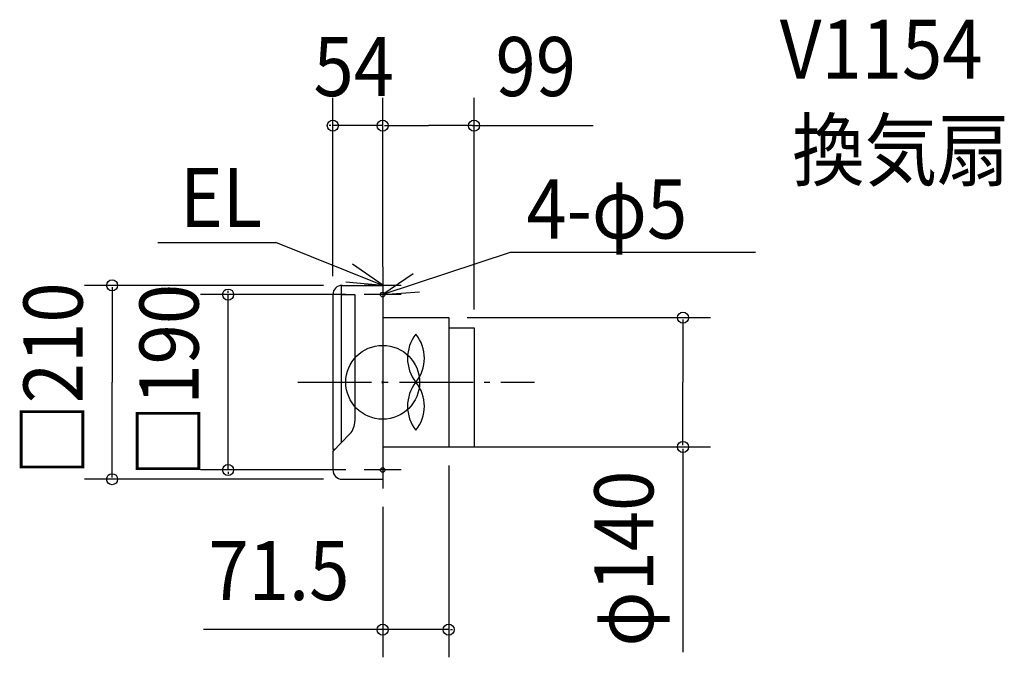
# Model space of a CAD drawing. Extents: x -393 to 673, y -298 to 393.
import ezdxf

# ---------------------------------------------------------------- set-up
doc = ezdxf.new("R2010")
doc.units = 0
doc.header["$LTSCALE"] = 20
doc.header["$PDMODE"] = 3
doc.header["$PDSIZE"] = -2
doc.linetypes.add('DASHDOT', pattern=[5.5, 4, -0.6, 0.3, -0.6])
for name, color, linetype in [('ARRANGE', 1, 'CONTINUOUS'), ('BASIS', 6, 'DASHDOT'), ('DETAIL', 5, 'CONTINUOUS'), ('ETC', 61, 'CONTINUOUS'), ('FIX', 11, 'CONTINUOUS'), ('NOTE', 4, 'CONTINUOUS'), ('OUTLINE', 3, 'CONTINUOUS'), ('SIZE', 30, 'CONTINUOUS')]:
    doc.layers.add(name, color=color, linetype=linetype)
doc.styles.get("Standard").update_dxf_attribs({"font": 'SIMPLEX', "width": 0.9, "bigfont": 'BIGFONT'})

msp = doc.modelspace()

# ---------------------------------------------------------------- linework, layer by layer
at = {"layer": 'ARRANGE', "color": 1, "linetype": 'CONTINUOUS'}
msp.add_circle((0, 0), 40, dxfattribs=at)
msp.add_point((0, 0), dxfattribs=at)
at = {"layer": 'BASIS', "color": 6, "linetype": 'DASHDOT'}
msp.add_line((-91.954928, 0), (164.407794, 0), dxfattribs=at)
at = {"layer": 'DETAIL', "color": 5, "linetype": 'CONTINUOUS'}
for p, q in [((-45, 105), (-45, -65.625)), ((-44, 105), (0, 105)), ((0, 105), (0, -105)), ((-54, 95), (-54, -72.6)), ((-45, 95), (-30, 95)), ((-30, 95), (-30, -41.953794)), ((0, 70), (71.5, 70)), ((71.5, 70), (71.5, -70)), ((71.5, 59), (99, 59)), ((99, 59), (99, -70)), ((-54, -75), (-35.572254, -55.804431)), ((-54, -72.6), (-51.696, -72.6)), ((0, -70), (99, -70)), ((-54, -75), (-54, -95)), ((-44, -105), (0, -105))]:
    msp.add_line(p, q, dxfattribs=at)
for centre, radius, start, end in [((-44, 95), 10, 90, 180), ((68.507191, 26.082176), 41.6, 141.317813, 218.682187), ((3.559211, 26.082176), 41.6, 321.317813, 38.682187), ((68.507191, -25.917824), 41.6, 141.317813, 218.682187), ((3.559211, -25.917824), 41.6, 321.317813, 38.682187), ((-50, -41.953794), 20, 316.169139, 0), ((-44, -95), 10, 180, 270)]:
    msp.add_arc(centre, radius, start, end, dxfattribs=at)
at = {"layer": 'FIX', "color": 11, "linetype": 'CONTINUOUS'}
for centre in [(0, 95), (0, -95)]:
    msp.add_circle(centre, 2.5, dxfattribs=at)
at = {"layer": 'NOTE', "color": 4, "linetype": 'CONTINUOUS'}
for p, q in [((-243.512372, 151.274221), (-115.88663, 151.274221)), ((-0.019053, 105.010573), (-115.88663, 151.274221)), ((138.166355, 140.710115), (-0.00017, 94.997852)), ((403.805545, 140.710115), (138.166355, 140.710115)), ((-0.013635, 125.01188), (-0.013635, 85.01188)), ((0, 115), (0, 75)), ((19.986365, 105.01188), (-20.013635, 105.01188)), ((20, 95), (-20, 95)), ((0, -75), (0, -115)), ((20, -95), (-20, -95))]:
    msp.add_line(p, q, dxfattribs=at)
for points in [[(-39.842762, 108.636962), (-0.006919, 105.016791), (-32.695685, 128.069872)], [(33.100674, 117.455236), (-0.00017, 94.997852), (39.894694, 97.896095)]]:
    msp.add_lwpolyline(points, dxfattribs=at)
at = {"layer": 'OUTLINE', "color": 3, "linetype": 'CONTINUOUS'}
for p, q in [((-44, 105), (0, 105)), ((0, 105), (0, -105)), ((-54, 95), (-54, -72.6)), ((0, 70), (71.5, 70)), ((71.5, 70), (71.5, -70)), ((71.5, 59), (99, 59)), ((99, 59), (99, -70)), ((-54, -72.6), (-51.696, -72.6)), ((-54, -75), (-51.696, -72.6)), ((0, -70), (99, -70)), ((-54, -75), (-54, -95)), ((-44, -105), (0, -105))]:
    msp.add_line(p, q, dxfattribs=at)
for centre, start, end in [((-44, 95), 90, 180), ((-44, -95), 180, 270)]:
    msp.add_arc(centre, 10, start, end, dxfattribs=at)
at = {"layer": 'SIZE', "color": 30, "linetype": 'BYBLOCK'}
for p, q in [((-54, 115), (-54, 307.992611)), ((0, 125), (0, 307.992611)), ((0, 125), (0, 307.992611)), ((99, 79), (99, 307.992611)), ((-56, 277.992611), (-58, 277.992611)), ((0, 277.992611), (-54, 277.992611)), ((2, 277.992611), (49.5, 277.992611)), ((2, 277.992611), (4, 277.992611)), ((97, 277.992611), (49.5, 277.992611)), ((-64, 105), (-323.08939, 105)), ((-293.08939, 103), (-293.08939, 0)), ((-167.424305, 97), (-167.424305, 99)), ((-40, 95), (-197.424305, 95)), ((-167.424305, -95), (-167.424305, 95)), ((91.5, 70), (355.230475, 70)), ((325.230475, 68), (325.230475, 0)), ((-293.08939, -103), (-293.08939, 0)), ((325.230475, -68), (325.230475, 0)), ((91.5, -70), (355.230475, -70)), ((-40, -95), (-197.424305, -95)), ((71.5, -90), (71.5, -297.903886)), ((-64, -105), (-323.08939, -105)), ((-167.424305, -97), (-167.424305, -99)), ((0, -135), (0, -297.903886)), ((-2, -267.903886), (-4, -267.903886)), ((71.5, -267.903886), (0, -267.903886)), ((73.5, -267.903886), (75.5, -267.903886))]:
    msp.add_line(p, q, dxfattribs=at)
at = {"layer": 'SIZE', "color": 30, "linetype": 'CONTINUOUS'}
for p, q in [((97, 277.992611), (228.011456, 277.992611)), ((325.230475, -72), (325.230475, -292.4641)), ((2, -267.903886), (-193.923608, -267.903886))]:
    msp.add_line(p, q, dxfattribs=at)
for centre in [(-54, 277.992611), (0, 277.992611), (0, 277.992611), (99, 277.992611), (-293.08939, 105), (-167.424305, 95), (325.230475, 70), (325.230475, -70), (-167.424305, -95), (-293.08939, -105), (0, -267.903886), (71.5, -267.903886)]:
    msp.add_circle(centre, 6, dxfattribs=at)

# ---------------------------------------------------------------- texts
at = {"layer": 'ETC', "color": 61, "linetype": 'CONTINUOUS', "width": 0.9}
for s, p in [('V1154', (430.099445, 328.75551)), ('換気扇', (443.544459, 219.398411))]:
    msp.add_text(s, height=64, dxfattribs=at).set_placement(p)
at = {"layer": 'NOTE', "color": 4, "linetype": 'CONTINUOUS', "width": 0.9}
for s, p in [('EL', (-219.444432, 168.212468)), ('4-φ5', (155.649471, 155.718451))]:
    msp.add_text(s, height=64, dxfattribs=at).set_placement(p)
at = {"layer": 'SIZE', "color": 30, "linetype": 'BYBLOCK', "width": 0.9}
for s, p in [('54', (-75, 309.992611)), ('99', (122.254612, 309.992611)), ('71.5', (-188.739561, -235.903886))]:
    msp.add_text(s, height=64, dxfattribs=at).set_placement(p)
for s, p in [('□210', (-325.08939, -101.211429)), ('□190', (-199.424305, -102.854985)), ('φ140', (293.230475, -286.289788))]:
    msp.add_text(s, height=64, rotation=90, dxfattribs=at).set_placement(p)

doc.saveas('drawing.dxf')
